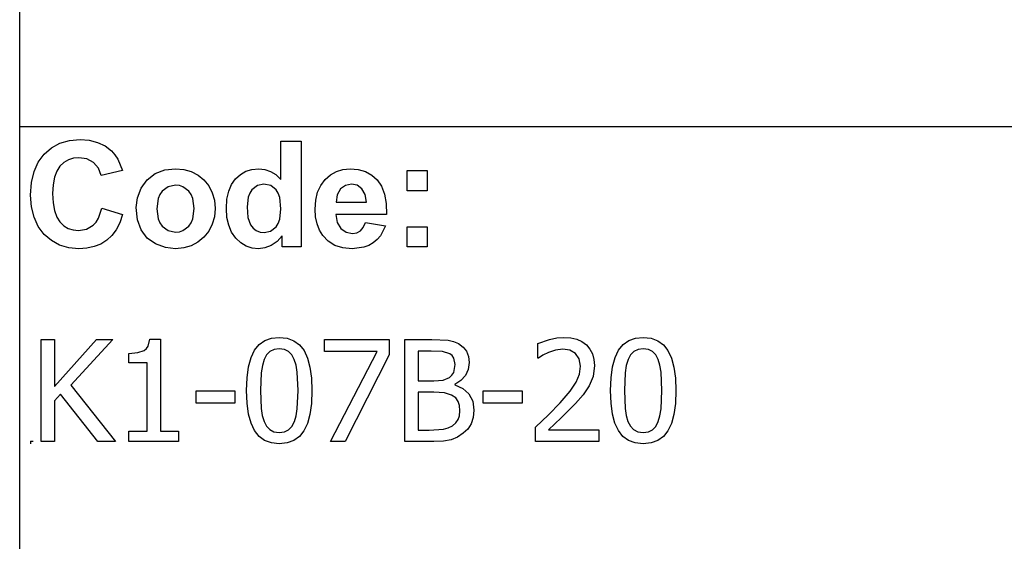
# Model space of a CAD drawing. Extents: x -7875 to 7875, y -6153 to 6153.
# Drawn here: x 4273 to 6198, y -4113 to -3094 of the extents above; entities that cross this region are included whole.
import ezdxf

# ---------------------------------------------------------------- set-up
doc = ezdxf.new("R2010")
doc.units = 0
doc.layers.get('0').update_dxf_attribs({"linetype": 'CONTINUOUS'})

msp = doc.modelspace()

# ---------------------------------------------------------------- linework, layer by layer
for p, q in [((4273.2, -3303.1), (4273.2, -2073.8)), ((4273.2, -4532.4), (4273.2, -3303.1)), ((7874, -3303.1), (4273.2, -3303.1)), ((4352, -3335), (4370.6, -3329.7)), ((4370.6, -3329.7), (4391.2, -3327.9)), ((4391.2, -3327.9), (4409.3, -3329.3)), ((4409.3, -3329.3), (4425.6, -3333.5)), ((4321.2, -3356.4), (4335.6, -3343.9)), ((4335.6, -3343.9), (4352, -3335)), ((4425.6, -3333.5), (4440.1, -3340.5)), ((4440.1, -3340.5), (4452.8, -3350.3)), ((4783.8, -3405.8), (4783.8, -3331.4)), ((4783.8, -3331.4), (4823.3, -3331.4)), ((4823.3, -3331.4), (4823.3, -3537.9)), ((4309.6, -3372.1), (4321.2, -3356.4)), ((4368.3, -3367.6), (4359.6, -3372.8)), ((4378.2, -3364.5), (4368.3, -3367.6)), ((4389.1, -3363.5), (4378.2, -3364.5)), ((4404.5, -3365.8), (4389.1, -3363.5)), ((4417.4, -3372.8), (4404.5, -3365.8)), ((4452.8, -3350.3), (4459.4, -3357.6)), ((4459.4, -3357.6), (4465.1, -3366.4)), ((4465.1, -3366.4), (4473.9, -3388.3)), ((4301.3, -3390.7), (4309.6, -3372.1)), ((4351.9, -3380), (4345.6, -3389.5)), ((4359.6, -3372.8), (4351.9, -3380)), ((4427, -3383.8), (4417.4, -3372.8)), ((4432.6, -3398.2), (4427, -3383.8)), ((4538.1, -3394.6), (4556.9, -3387.3)), ((4556.9, -3387.3), (4577.9, -3384.9)), ((4577.9, -3384.9), (4594.1, -3386.3)), ((4594.1, -3386.3), (4608.7, -3390.4)), ((4715.4, -3389.9), (4727.3, -3386.2)), ((4727.3, -3386.2), (4740.4, -3384.9)), ((4740.4, -3384.9), (4752.5, -3386.2)), ((4752.5, -3386.2), (4763.8, -3390.1)), ((4892.3, -3390.2), (4905.2, -3386.2)), ((4905.2, -3386.2), (4919.4, -3384.9)), ((4919.4, -3384.9), (4935.2, -3386.3)), ((4935.2, -3386.3), (4949.3, -3390.4)), ((4296.3, -3412.1), (4301.3, -3390.7)), ((4341.1, -3401.6), (4338.5, -3416.2)), ((4345.6, -3389.5), (4341.1, -3401.6)), ((4473.9, -3388.3), (4432.6, -3398.2)), ((4510.5, -3422.8), (4522.3, -3406.5)), ((4522.3, -3406.5), (4538.1, -3394.6)), ((4608.7, -3390.4), (4621.9, -3397.3)), ((4621.9, -3397.3), (4633.5, -3407)), ((4633.5, -3407), (4643, -3418.7)), ((4687.3, -3415.7), (4695.2, -3404.7)), ((4695.2, -3404.7), (4704.7, -3396)), ((4704.7, -3396), (4715.4, -3389.9)), ((4763.8, -3390.1), (4774.2, -3396.6)), ((4774.2, -3396.6), (4783.8, -3405.8)), ((4861.7, -3417.5), (4870.2, -3406)), ((4870.2, -3406), (4880.6, -3396.8)), ((4880.6, -3396.8), (4892.3, -3390.2)), ((4949.3, -3390.4), (4961.5, -3397.3)), ((4961.5, -3397.3), (4972.1, -3407)), ((4972.1, -3407), (4980.5, -3419.4)), ((5030.4, -3427.9), (5030.4, -3388.3)), ((5030.4, -3388.3), (5070, -3388.3)), ((5070, -3388.3), (5070, -3427.9)), ((4294.6, -3436.5), (4296.3, -3412.1)), ((4338.5, -3416.2), (4337.6, -3433.4)), ((4503.2, -3441.6), (4510.5, -3422.8)), ((4563.7, -3420.1), (4551.9, -3429)), ((4578, -3417.2), (4563.7, -3420.1)), ((4585.4, -3417.9), (4578, -3417.2)), ((4592.2, -3420.1), (4585.4, -3417.9)), ((4604, -3429), (4592.2, -3420.1)), ((4643, -3418.7), (4649.8, -3431.9)), ((4681.8, -3429.1), (4687.3, -3415.7)), ((4737.9, -3418), (4727.2, -3426.4)), ((4750.8, -3415.2), (4737.9, -3418)), ((4764, -3418), (4750.8, -3415.2)), ((4774.6, -3426.5), (4764, -3418)), ((4855.7, -3431.1), (4861.7, -3417.5)), ((4900.4, -3424.6), (4894.1, -3435.8)), ((4910, -3417.6), (4900.4, -3424.6)), ((4921.8, -3415.2), (4910, -3417.6)), ((4933, -3417.4), (4921.8, -3415.2)), ((4942.4, -3424.1), (4933, -3417.4)), ((4948.8, -3435.1), (4942.4, -3424.1)), ((4980.5, -3419.4), (4986.3, -3434.9)), ((4296.3, -3459.5), (4294.6, -3436.5)), ((4337.6, -3433.4), (4338.4, -3451.5)), ((4500.8, -3461), (4503.2, -3441.6)), ((4544, -3443.4), (4541.4, -3463.1)), ((4547.3, -3435.6), (4544, -3443.4)), ((4551.9, -3429), (4547.3, -3435.6)), ((4608.6, -3435.6), (4604, -3429)), ((4611.8, -3443.4), (4608.6, -3435.6)), ((4614.5, -3462.8), (4611.8, -3443.4)), ((4649.8, -3431.9), (4653.8, -3446.6)), ((4677.3, -3462.5), (4678.4, -3444.6)), ((4678.4, -3444.6), (4681.8, -3429.1)), ((4720.1, -3440.4), (4717.7, -3459.8)), ((4723.1, -3432.7), (4720.1, -3440.4)), ((4727.2, -3426.4), (4723.1, -3432.7)), ((4778.7, -3433.1), (4774.6, -3426.5)), ((4781.6, -3441.5), (4778.7, -3433.1)), ((4783.9, -3463.6), (4781.6, -3441.5)), ((4852, -3446.6), (4855.7, -3431.1)), ((4894.1, -3435.8), (4892.1, -3450.3)), ((4951.2, -3450.3), (4948.8, -3435.1)), ((4986.3, -3434.9), (4989.7, -3453.2)), ((5070, -3427.9), (5030.4, -3427.9)), ((4301.2, -3480), (4296.3, -3459.5)), ((4338.4, -3451.5), (4341.1, -3466.9)), ((4427.1, -3481.6), (4434, -3462)), ((4434, -3462), (4474.5, -3474.8)), ((4503.2, -3484.8), (4500.8, -3461)), ((4541.4, -3463.1), (4544, -3482.7)), ((4611.8, -3482.7), (4614.5, -3462.8)), ((4653.8, -3446.6), (4655.2, -3462.7)), ((4655.2, -3462.7), (4653.8, -3478.9)), ((4678.4, -3480.1), (4677.3, -3462.5)), ((4717.7, -3459.8), (4719.4, -3480.5)), ((4781.5, -3483.9), (4783.9, -3463.6)), ((4850.8, -3464.2), (4852, -3446.6)), ((4851.7, -3479.1), (4850.8, -3464.2)), ((4892.1, -3450.3), (4951.2, -3450.3)), ((4989.7, -3453.2), (4990.5, -3474.5)), ((4309.5, -3498), (4301.2, -3480)), ((4341.1, -3466.9), (4345.5, -3479.4)), ((4345.5, -3479.4), (4351.7, -3489.1)), ((4422.4, -3489.2), (4427.1, -3481.6)), ((4474.5, -3474.8), (4469.1, -3490.6)), ((4544, -3482.7), (4547.3, -3490.6)), ((4608.6, -3490.6), (4611.8, -3482.7)), ((4653.8, -3478.9), (4649.7, -3493.7)), ((4681.9, -3495.6), (4678.4, -3480.1)), ((4719.4, -3480.5), (4724.3, -3494.5)), ((4778.5, -3491.8), (4781.5, -3483.9)), ((4854.5, -3492.7), (4851.7, -3479.1)), ((4990.5, -3474.5), (4891.4, -3474.5)), ((4891.4, -3474.5), (4894, -3490.1)), ((4321.1, -3513.3), (4309.5, -3498)), ((4351.7, -3489.1), (4359.2, -3496.4)), ((4359.2, -3496.4), (4367.9, -3501.6)), ((4367.9, -3501.6), (4377.5, -3504.7)), ((4388.3, -3505.8), (4403.7, -3503.1)), ((4403.7, -3503.1), (4416.9, -3495.2)), ((4416.9, -3495.2), (4422.4, -3489.2)), ((4469.1, -3490.6), (4462.1, -3504.2)), ((4510.5, -3504.7), (4503.2, -3484.8)), ((4547.3, -3490.6), (4551.9, -3497.2)), ((4551.9, -3497.2), (4563.7, -3506)), ((4592.2, -3506), (4604, -3497.2)), ((4604, -3497.2), (4608.6, -3490.6)), ((4649.7, -3493.7), (4642.9, -3507)), ((4687.6, -3509.1), (4681.9, -3495.6)), ((4724.3, -3494.5), (4729.6, -3501.3)), ((4729.6, -3501.3), (4735.8, -3506.1)), ((4763.7, -3507.1), (4774.3, -3498.4)), ((4774.3, -3498.4), (4778.5, -3491.8)), ((4859.1, -3504.9), (4854.5, -3492.7)), ((4894, -3490.1), (4900.9, -3501.9)), ((4900.9, -3501.9), (4911.2, -3509.2)), ((4939.4, -3506.6), (4945, -3500)), ((4945, -3500), (4949, -3490.3)), ((4949, -3490.3), (4988.4, -3496.9)), ((4988.4, -3496.9), (4978.6, -3516)), ((5030.4, -3537.9), (5030.4, -3498.3)), ((5030.4, -3498.3), (5070, -3498.3)), ((5070, -3498.3), (5070, -3537.9)), ((4335.2, -3525.6), (4321.1, -3513.3)), ((4377.5, -3504.7), (4388.3, -3505.8)), ((4453.6, -3515.7), (4443.6, -3525)), ((4462.1, -3504.2), (4453.6, -3515.7)), ((4522.5, -3520.5), (4510.5, -3504.7)), ((4538.9, -3532), (4522.5, -3520.5)), ((4563.7, -3506), (4578, -3509)), ((4578, -3509), (4585.4, -3508.3)), ((4585.4, -3508.3), (4592.2, -3506)), ((4633.3, -3518.9), (4621.6, -3528.7)), ((4642.9, -3507), (4633.3, -3518.9)), ((4695.7, -3520.5), (4687.6, -3509.1)), ((4705.3, -3529.6), (4695.7, -3520.5)), ((4735.8, -3506.1), (4743, -3509)), ((4743, -3509), (4751.1, -3510)), ((4751.1, -3510), (4763.7, -3507.1)), ((4786.6, -3515.9), (4776.6, -3527.1)), ((4786.6, -3537.9), (4786.6, -3515.9)), ((4865.6, -3515.8), (4859.1, -3504.9)), ((4876.2, -3526.9), (4865.6, -3515.8)), ((4911.2, -3509.2), (4923.8, -3511.7)), ((4923.8, -3511.7), (4932.3, -3510.4)), ((4932.3, -3510.4), (4939.4, -3506.6)), ((4978.6, -3516), (4972.1, -3523.6)), ((4351.2, -3534.4), (4335.2, -3525.6)), ((4369, -3539.6), (4351.2, -3534.4)), ((4388.7, -3541.4), (4369, -3539.6)), ((4404.6, -3540.4), (4388.7, -3541.4)), ((4419, -3537.3), (4404.6, -3540.4)), ((4432, -3532.2), (4419, -3537.3)), ((4443.6, -3525), (4432, -3532.2)), ((4558, -3538.9), (4538.9, -3532)), ((4578.1, -3541.3), (4558, -3538.9)), ((4594, -3539.9), (4578.1, -3541.3)), ((4608.5, -3535.7), (4594, -3539.9)), ((4621.6, -3528.7), (4608.5, -3535.7)), ((4715.9, -3536.1), (4705.3, -3529.6)), ((4727.4, -3540), (4715.9, -3536.1)), ((4739.8, -3541.3), (4727.4, -3540)), ((4752.4, -3539.7), (4739.8, -3541.3)), ((4765, -3535), (4752.4, -3539.7)), ((4776.6, -3527.1), (4765, -3535)), ((4823.3, -3537.9), (4786.6, -3537.9)), ((4889.4, -3534.9), (4876.2, -3526.9)), ((4905.1, -3539.7), (4889.4, -3534.9)), ((4923.3, -3541.3), (4905.1, -3539.7)), ((4945.9, -3538.4), (4923.3, -3541.3)), ((4955.7, -3534.9), (4945.9, -3538.4)), ((4964.4, -3529.9), (4955.7, -3534.9)), ((4972.1, -3523.6), (4964.4, -3529.9)), ((5070, -3537.9), (5030.4, -3537.9)), ((4765.5, -3716.4), (4780.7, -3714.9)), ((4780.7, -3714.9), (4796.1, -3716.5)), ((5323.6, -3715.7), (5337.2, -3714.7)), ((5337.2, -3714.7), (5350.4, -3715.6)), ((5476.9, -3716.4), (5492.1, -3714.9)), ((5492.1, -3714.9), (5507.5, -3716.5)), ((4314.9, -3918.6), (4314.9, -3718.9)), ((4314.9, -3718.9), (4341.4, -3718.9)), ((4341.4, -3718.9), (4341.4, -3810.7)), ((4341.4, -3810.7), (4423.2, -3718.9)), ((4455.5, -3718.9), (4372.9, -3808.1)), ((4423.2, -3718.9), (4455.5, -3718.9)), ((4520.9, -3736.7), (4524.2, -3731.8)), ((4524.2, -3731.8), (4527.5, -3718.2)), ((4527.5, -3718.2), (4548.3, -3718.2)), ((4548.3, -3718.2), (4548.3, -3898.2)), ((4732.5, -3739.9), (4741.4, -3728.9)), ((4741.4, -3728.9), (4752.4, -3721.1)), ((4752.4, -3721.1), (4765.5, -3716.4)), ((4796.1, -3716.5), (4809.3, -3721.3)), ((4809.3, -3721.3), (4820.3, -3729.4)), ((4820.3, -3729.4), (4829.1, -3740.7)), ((4869, -3742.3), (4869, -3718.9)), ((4869, -3718.9), (4995.7, -3718.9)), ((4995.7, -3718.9), (4995.7, -3748.8)), ((5025.9, -3918.6), (5025.9, -3718.9)), ((5025.9, -3718.9), (5078.8, -3718.9)), ((5078.8, -3718.9), (5110.8, -3720.3)), ((5110.8, -3720.3), (5121.3, -3722.6)), ((5121.3, -3722.6), (5131.3, -3726.9)), ((5131.3, -3726.9), (5140.5, -3733.6)), ((5140.5, -3733.6), (5146.9, -3742)), ((5286, -3726.8), (5309.1, -3718.7)), ((5286, -3755.2), (5286, -3726.8)), ((5309.1, -3718.7), (5323.6, -3715.7)), ((5350.4, -3715.6), (5362.1, -3718.4)), ((5362.1, -3718.4), (5372.3, -3723.1)), ((5372.3, -3723.1), (5381, -3729.5)), ((5381, -3729.5), (5387.9, -3737.6)), ((5443.9, -3739.9), (5452.8, -3728.9)), ((5452.8, -3728.9), (5463.8, -3721.1)), ((5463.8, -3721.1), (5476.9, -3716.4)), ((5507.5, -3716.5), (5520.7, -3721.3)), ((5520.7, -3721.3), (5531.7, -3729.4)), ((5531.7, -3729.4), (5540.5, -3740.7)), ((4486.4, -3746.1), (4504.2, -3744.6)), ((4486.4, -3764.3), (4486.4, -3746.1)), ((4504.2, -3744.6), (4516.6, -3740.3)), ((4516.6, -3740.3), (4520.9, -3736.7)), ((4725.7, -3754.2), (4732.5, -3739.9)), ((4756, -3748.9), (4751.1, -3758)), ((4762.4, -3742.3), (4756, -3748.9)), ((4770.6, -3738.3), (4762.4, -3742.3)), ((4780.7, -3737), (4770.6, -3738.3)), ((4790.9, -3738.3), (4780.7, -3737)), ((4799, -3742.3), (4790.9, -3738.3)), ((4805.3, -3748.8), (4799, -3742.3)), ((4810.1, -3757.8), (4805.3, -3748.8)), ((4829.1, -3740.7), (4835.9, -3755.3)), ((4972.2, -3742.3), (4869, -3742.3)), ((4880.8, -3918.6), (4972.2, -3742.3)), ((4995.7, -3748.8), (4909.3, -3918.6)), ((5077.9, -3741.5), (5052.4, -3741.5)), ((5052.4, -3741.5), (5052.4, -3800)), ((5099.7, -3742.3), (5077.9, -3741.5)), ((5114.1, -3746.8), (5099.7, -3742.3)), ((5118.7, -3750.4), (5114.1, -3746.8)), ((5121.9, -3755.2), (5118.7, -3750.4)), ((5146.9, -3742), (5150.7, -3752.1)), ((5150.7, -3752.1), (5151.9, -3763.9)), ((5295.9, -3749.7), (5287.5, -3755.2)), ((5306.8, -3744.2), (5295.9, -3749.7)), ((5320.8, -3739.7), (5306.8, -3744.2)), ((5335.2, -3737.9), (5320.8, -3739.7)), ((5348.8, -3739.9), (5335.2, -3737.9)), ((5359.6, -3746), (5348.8, -3739.9)), ((5366.8, -3756.4), (5359.6, -3746)), ((5387.9, -3737.6), (5392.8, -3747)), ((5392.8, -3747), (5395.8, -3757.7)), ((5437.1, -3754.2), (5443.9, -3739.9)), ((5467.4, -3748.9), (5462.5, -3758)), ((5473.8, -3742.3), (5467.4, -3748.9)), ((5482, -3738.3), (5473.8, -3742.3)), ((5492.1, -3737), (5482, -3738.3)), ((5502.3, -3738.3), (5492.1, -3737)), ((5510.4, -3742.3), (5502.3, -3738.3)), ((5516.7, -3748.8), (5510.4, -3742.3)), ((5521.5, -3757.8), (5516.7, -3748.8)), ((5540.5, -3740.7), (5547.3, -3755.3)), ((4522.6, -3764.3), (4486.4, -3764.3)), ((4522.6, -3898.2), (4522.6, -3764.3)), ((4717.9, -3793.7), (4720.8, -3772.1)), ((4720.8, -3772.1), (4725.7, -3754.2)), ((4747.7, -3769.6), (4745.6, -3783.8)), ((4751.1, -3758), (4747.7, -3769.6)), ((4813.5, -3769.1), (4810.1, -3757.8)), ((4815.7, -3783), (4813.5, -3769.1)), ((4835.9, -3755.3), (4840.7, -3773.2)), ((5121.7, -3783.2), (5124.3, -3767.7)), ((5124.3, -3767.7), (5121.9, -3755.2)), ((5151.9, -3763.9), (5150, -3777.3)), ((5287.5, -3755.2), (5286, -3755.2)), ((5369.4, -3771), (5366.8, -3756.4)), ((5367.3, -3786.9), (5369.4, -3771)), ((5396.8, -3769.7), (5394, -3791.3)), ((5395.8, -3757.7), (5396.8, -3769.7)), ((5429.3, -3793.7), (5432.2, -3772.1)), ((5432.2, -3772.1), (5437.1, -3754.2)), ((5459.1, -3769.6), (5457, -3783.8)), ((5462.5, -3758), (5459.1, -3769.6)), ((5524.9, -3769.1), (5521.5, -3757.8)), ((5527.1, -3783), (5524.9, -3769.1)), ((5547.3, -3755.3), (5552.1, -3773.2)), ((4745.6, -3783.8), (4744.1, -3818.9)), ((4817.3, -3818.6), (4815.7, -3783)), ((4840.7, -3773.2), (4843.6, -3794.3)), ((5113.2, -3793.4), (5118.3, -3788.9)), ((5118.3, -3788.9), (5121.7, -3783.2)), ((5144.5, -3789.1), (5135.6, -3799.1)), ((5150, -3777.3), (5144.5, -3789.1)), ((5361.1, -3802.2), (5367.3, -3786.9)), ((5394, -3791.3), (5386.5, -3809.7)), ((5457, -3783.8), (5455.5, -3818.9)), ((5528.7, -3818.6), (5527.1, -3783)), ((5552.1, -3773.2), (5555, -3794.3)), ((4372.9, -3808.1), (4460.4, -3918.6)), ((4716.9, -3818.9), (4717.9, -3793.7)), ((4843.6, -3794.3), (4844.6, -3818.6)), ((5052.4, -3800), (5082.6, -3800)), ((5082.6, -3800), (5101, -3798.7)), ((5101, -3798.7), (5113.2, -3793.4)), ((5135.6, -3799.1), (5123.9, -3806.6)), ((5123.9, -3806.6), (5123.9, -3807.7)), ((5123.9, -3807.7), (5139.7, -3814.5)), ((5349.2, -3819.8), (5361.1, -3802.2)), ((5386.5, -3809.7), (5374.5, -3827)), ((5428.3, -3818.9), (5429.3, -3793.7)), ((5555, -3794.3), (5556, -3818.6)), ((4353.1, -3825.6), (4341.4, -3838.8)), ((4425.9, -3918.6), (4353.1, -3825.6)), ((4618.1, -3843.3), (4618.1, -3819)), ((4618.1, -3819), (4693.7, -3819)), ((4693.7, -3819), (4693.7, -3843.3)), ((4717.9, -3843.5), (4716.9, -3818.9)), ((4744.1, -3818.9), (4745.4, -3853.9)), ((4815.7, -3854.5), (4817.3, -3818.6)), ((4844.6, -3818.6), (4843.6, -3843.7)), ((5082.6, -3822.1), (5052.4, -3822.1)), ((5052.4, -3822.1), (5052.4, -3895.9)), ((5103.7, -3823.1), (5082.6, -3822.1)), ((5117.4, -3827.4), (5103.7, -3823.1)), ((5125.6, -3833), (5117.4, -3827.4)), ((5139.7, -3814.5), (5151.5, -3825.3)), ((5151.5, -3825.3), (5158.8, -3839.7)), ((5179.5, -3843.3), (5179.5, -3819)), ((5179.5, -3819), (5255.2, -3819)), ((5255.2, -3819), (5255.2, -3843.3)), ((5330, -3842.4), (5349.2, -3819.8)), ((5374.5, -3827), (5359.8, -3843.9)), ((5429.3, -3843.5), (5428.3, -3818.9)), ((5455.5, -3818.9), (5456.8, -3853.9)), ((5527.1, -3854.5), (5528.7, -3818.6)), ((5556, -3818.6), (5555, -3843.7)), ((4341.4, -3838.8), (4341.4, -3918.6)), ((4693.7, -3843.3), (4618.1, -3843.3)), ((4720.7, -3864.7), (4717.9, -3843.5)), ((4843.6, -3843.7), (4840.6, -3865.3)), ((5130.5, -3839.8), (5125.6, -3833)), ((5132.9, -3848.1), (5130.5, -3839.8)), ((5133.7, -3858.3), (5132.9, -3848.1)), ((5158.8, -3839.7), (5161.3, -3857.3)), ((5255.2, -3843.3), (5179.5, -3843.3)), ((5306.9, -3866.4), (5330, -3842.4)), ((5359.8, -3843.9), (5331.7, -3872.3)), ((5432.1, -3864.7), (5429.3, -3843.5)), ((5555, -3843.7), (5552, -3865.3)), ((4725.6, -3882.6), (4720.7, -3864.7)), ((4745.4, -3853.9), (4747.4, -3867.3)), ((4747.4, -3867.3), (4751, -3879.1)), ((4810.2, -3879.5), (4813.5, -3868.3)), ((4813.5, -3868.3), (4815.7, -3854.5)), ((4840.6, -3865.3), (4835.8, -3883.2)), ((5130.2, -3875.6), (5132.8, -3867.9)), ((5132.8, -3867.9), (5133.7, -3858.3)), ((5161.3, -3857.3), (5159.9, -3871.3)), ((5281.9, -3890.5), (5306.9, -3866.4)), ((5437, -3882.6), (5432.1, -3864.7)), ((5456.8, -3853.9), (5458.8, -3867.3)), ((5458.8, -3867.3), (5462.4, -3879.1)), ((5521.6, -3879.5), (5524.9, -3868.3)), ((5524.9, -3868.3), (5527.1, -3854.5)), ((5552, -3865.3), (5547.2, -3883.2)), ((4732.3, -3897.1), (4725.6, -3882.6)), ((4751, -3879.1), (4755.7, -3888.3)), ((4755.7, -3888.3), (4762, -3895)), ((4805.4, -3888.7), (4810.2, -3879.5)), ((4835.8, -3883.2), (4828.9, -3897.6)), ((5110.9, -3891.8), (5119.2, -3887.4)), ((5119.2, -3887.4), (5125.7, -3881.9)), ((5125.7, -3881.9), (5130.2, -3875.6)), ((5155.7, -3883.6), (5149.1, -3893.9)), ((5159.9, -3871.3), (5155.7, -3883.6)), ((5331.7, -3872.3), (5306.9, -3895.6)), ((5443.7, -3897.1), (5437, -3882.6)), ((5462.4, -3879.1), (5467.1, -3888.3)), ((5467.1, -3888.3), (5473.4, -3895)), ((5516.8, -3888.7), (5521.6, -3879.5)), ((5547.2, -3883.2), (5540.3, -3897.6)), ((4486.4, -3918.6), (4486.4, -3898.2)), ((4486.4, -3898.2), (4522.6, -3898.2)), ((4548.3, -3898.2), (4583.7, -3898.2)), ((4583.7, -3898.2), (4583.7, -3918.6)), ((4741.1, -3908.3), (4732.3, -3897.1)), ((4762, -3895), (4770.3, -3899.2)), ((4770.3, -3899.2), (4780.7, -3900.6)), ((4780.7, -3900.6), (4790.9, -3899.3)), ((4790.9, -3899.3), (4799, -3895.3)), ((4799, -3895.3), (4805.4, -3888.7)), ((4828.9, -3897.6), (4820.1, -3908.6)), ((5052.4, -3895.9), (5074, -3895.9)), ((5074, -3895.9), (5101.5, -3894.3)), ((5101.5, -3894.3), (5110.9, -3891.8)), ((5140.5, -3902.3), (5128.8, -3909.9)), ((5149.1, -3893.9), (5140.5, -3902.3)), ((5281.9, -3918.6), (5281.9, -3890.5)), ((5306.9, -3895.6), (5405.1, -3895.6)), ((5405.1, -3895.6), (5405.1, -3918.6)), ((5452.5, -3908.3), (5443.7, -3897.1)), ((5473.4, -3895), (5481.7, -3899.2)), ((5481.7, -3899.2), (5492.1, -3900.6)), ((5492.1, -3900.6), (5502.3, -3899.3)), ((5502.3, -3899.3), (5510.4, -3895.3)), ((5510.4, -3895.3), (5516.8, -3888.7)), ((5540.3, -3897.6), (5531.5, -3908.6)), ((4294.6, -3917.7), (4299.6, -3917.7)), ((4294.6, -3917.7), (4294.6, -3922.7)), ((4341.4, -3918.6), (4314.9, -3918.6)), ((4460.4, -3918.6), (4425.9, -3918.6)), ((4583.7, -3918.6), (4486.4, -3918.6)), ((4752.1, -3916.3), (4741.1, -3908.3)), ((4765.3, -3921.1), (4752.1, -3916.3)), ((4780.7, -3922.7), (4765.3, -3921.1)), ((4796, -3921.1), (4780.7, -3922.7)), ((4809.1, -3916.4), (4796, -3921.1)), ((4820.1, -3908.6), (4809.1, -3916.4)), ((4909.3, -3918.6), (4880.8, -3918.6)), ((5083.1, -3918.6), (5025.9, -3918.6)), ((5101.6, -3917.6), (5083.1, -3918.6)), ((5116.4, -3914.9), (5101.6, -3917.6)), ((5128.8, -3909.9), (5116.4, -3914.9)), ((5405.1, -3918.6), (5281.9, -3918.6)), ((5463.5, -3916.3), (5452.5, -3908.3)), ((5476.7, -3921.1), (5463.5, -3916.3)), ((5492.1, -3922.7), (5476.7, -3921.1)), ((5507.4, -3921.1), (5492.1, -3922.7)), ((5520.5, -3916.4), (5507.4, -3921.1)), ((5531.5, -3908.6), (5520.5, -3916.4))]:
    msp.add_line(p, q)

doc.saveas('drawing.dxf')
